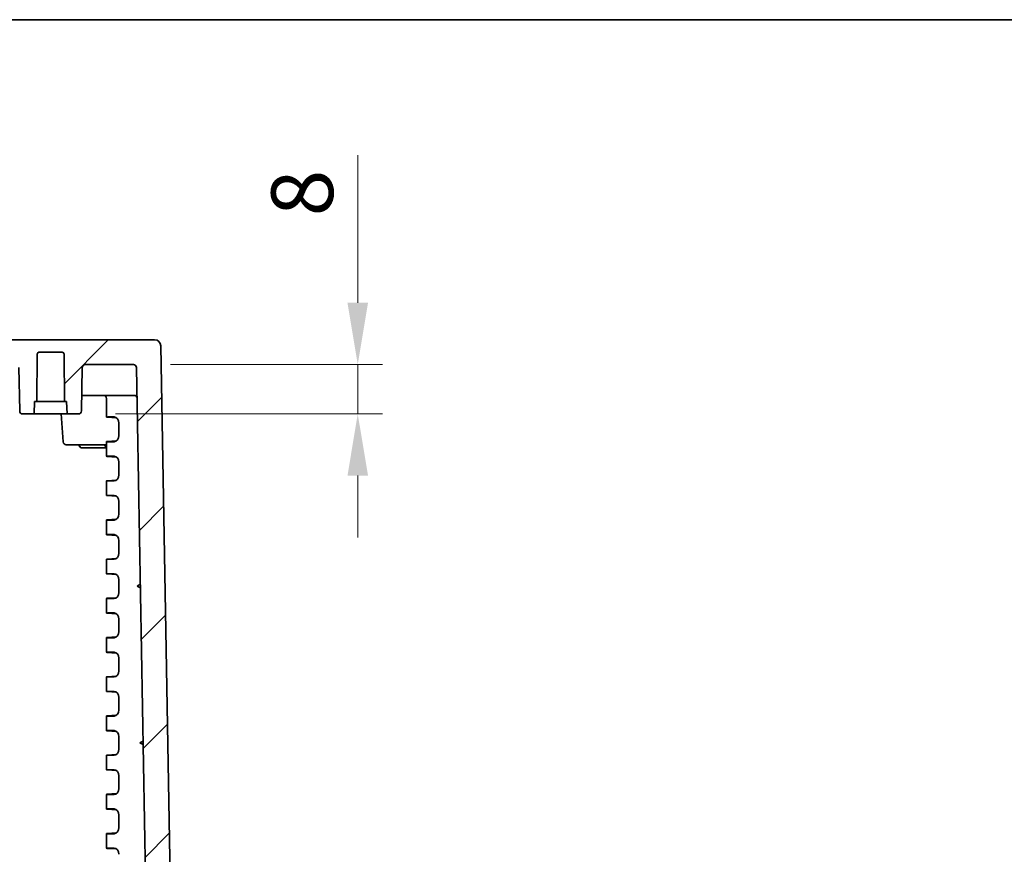
# Model space of a CAD drawing. Units: millimetres. Extents: x 58 to 3196, y 26 to 1156.
# Drawn here: x 2287 to 2446, y 1021 to 1156 of the extents above; entities that cross this region are included whole.
import ezdxf

# ---------------------------------------------------------------- set-up
doc = ezdxf.new("R2010")
doc.units = ezdxf.units.MM
doc.header["$LTSCALE"] = 4
doc.layers.get('Defpoints').update_dxf_attribs({"lineweight": 25})
for name, color, linetype, lineweight in [('Border (ISO)', 7, 'Continuous', 35), ('Dimension (ISO)', 7, 'Continuous', 18), ('Dimension (ISO) @ 1', 7, 'Continuous', 18), ('Hatch (ISO)', 1, 'Continuous', 18), ('Visible (ISO)', 7, 'Continuous', 35)]:
    doc.layers.add(name, color=color, linetype=linetype, lineweight=lineweight)
doc.styles.add('Note Text (TK)', font='MS PGothic.ttf')
doc.dimstyles.new('Default - Method 1b (TK)', dxfattribs={"dimscale": 4, "dimtxt": 2.5, "dimasz": 2.5, "dimexe": 1, "dimexo": 1.5, "dimgap": 1, "dimtad": 1, "dimtoh": 1, "dimrnd": 1e-08, "dimdsep": 46, "dimtxsty": 'Note Text (TK)', "dimcen": 0.09, "dimdle": 5, "dimclrd": 100, "dimclre": 100, "dimclrt": 7, "dimadec": 1, "dimazin": 1, "dimtfac": 1, "dimtmove": 0, "dimatfit": 3, "dimfxl": 1, "dimtolj": 1, "dimlwd": -1, "dimlwe": -1, "dimarcsym": 0})

# ---------------------------------------------------------------- blocks, each defined once
blk = doc.blocks.new('図面枠 tk図枠')
at = {"layer": 'Border (ISO)'}
blk.add_line((14.5, 289), (405.5, 289), dxfattribs=at)
blk = doc.blocks.new('*D69')
at = {"layer": 'Defpoints', "color": 0}
for p in [(2305.04, 1100.14), (2341.39, 1100.14), (2296.13, 1092.14)]:
    blk.add_point(p, dxfattribs=at)
at = {"layer": 'Dimension (ISO)', "color": 100}
for p, q in [((2341.39, 1110.14), (2341.39, 1134.05)), ((2311.04, 1100.14), (2345.39, 1100.14)), ((2341.39, 1092.14), (2341.39, 1100.14)), ((2302.13, 1092.14), (2345.39, 1092.14)), ((2341.39, 1082.14), (2341.39, 1072.14))]:
    blk.add_line(p, q, dxfattribs=at)
for points in [[(2339.73, 1110.14), (2343.06, 1110.14), (2341.39, 1100.14)], [(2339.73, 1082.14), (2343.06, 1082.14), (2341.39, 1092.14)]]:
    blk.add_solid(points, dxfattribs=at)
at = {"layer": 'Dimension (ISO)', "color": 7, "insert": (2332.39, 1124.14), "char_height": 10, "attachment_point": 4, "rotation": 90, "style": 'Note Text (TK)'}
blk.add_mtext('\\A1;8', dxfattribs=at)

msp = doc.modelspace()

# ---------------------------------------------------------------- hatches: boundary and pattern name
at = {"layer": 'Hatch (ISO)'}
h = msp.add_hatch(dxfattribs=at)
h.set_pattern_fill('ANSI31', color=256, scale=101.6, style=0)
h.set_pattern_definition([(45, (1574, -3e-14), (-8.98026, 8.98026), [])])
edge = h.paths.add_edge_path()
edge.add_line((2308.4756, 1104.142), (2222.1253, 1104.142))
edge.add_ellipse((2222.1253, 1097.9753), major_axis=(-6.1667, 0), ratio=1, start_angle=270, end_angle=303.398488)
edge.add_ellipse((2212.1253, 1113.142), major_axis=(-10.0183, -6.6055), ratio=1, start_angle=23.203023, end_angle=90, ccw=False)
edge.add_ellipse((2202.1253, 1097.9753), major_axis=(-5.1483, 3.3945), ratio=1, start_angle=270, end_angle=303.398488)
edge.add_line((2202.1253, 1104.142), (2115.775, 1104.142))
edge.add_ellipse((2115.775, 1103.142), major_axis=(-1, 0), ratio=1, start_angle=270, end_angle=359)
edge.add_line((2114.7751, 1103.1594), (2112.0831, 948.9333))
edge.add_ellipse((2111.5832, 948.942), major_axis=(-0.0087, -0.4999), ratio=1, start_angle=1, end_angle=90, ccw=False)
edge.add_line((2111.5832, 948.442), (2104.2581, 948.442))
edge.add_ellipse((2104.2581, 948.942), major_axis=(-0.5, 0), ratio=1, start_angle=2, end_angle=90, ccw=False)
edge.add_line((2103.7584, 948.9245), (2103.5128, 955.9594))
edge.add_ellipse((2103.0131, 955.942), major_axis=(-0.0174, 0.4997), ratio=1, start_angle=270, end_angle=358)
edge.add_line((2103.0131, 956.442), (2101.0902, 956.442))
edge.add_ellipse((2101.0902, 955.442), major_axis=(-1, 0), ratio=1, start_angle=270, end_angle=358)
edge.add_line((2100.0908, 955.4769), (2099.7753, 946.442))
edge.add_line((2099.7753, 946.442), (2100.7753, 946.442))
edge.add_line((2100.7753, 946.442), (2100.8451, 944.442))
edge.add_line((2100.8451, 944.442), (2104.9925, 944.442))
edge.add_ellipse((2104.9925, 943.942), major_axis=(0.5, 0), ratio=1, start_angle=2, end_angle=90, ccw=False)
edge.add_line((2105.4922, 943.9594), (2105.7896, 935.442))
edge.add_line((2105.7896, 935.442), (2106.6123, 929.869))
edge.add_ellipse((2107.1069, 929.942), major_axis=(0.073, -0.4946), ratio=1, start_angle=270, end_angle=351.602709)
edge.add_line((2107.1069, 929.442), (2107.8437, 929.442))
edge.add_ellipse((2107.8437, 929.942), major_axis=(0.5, 0), ratio=1, start_angle=270, end_angle=351.602709)
edge.add_line((2108.3383, 929.869), (2109.161, 935.442))
edge.add_line((2109.161, 935.442), (2109.4584, 943.9594))
edge.add_ellipse((2109.9581, 943.942), major_axis=(0.0174, 0.4997), ratio=1, start_angle=2, end_angle=90, ccw=False)
edge.add_line((2109.9581, 944.442), (2115.7105, 944.442))
edge.add_ellipse((2115.7105, 944.742), major_axis=(0.3, 0), ratio=1, start_angle=270, end_angle=359)
edge.add_line((2116.0104, 944.7368), (2118.7145, 1099.6507))
edge.add_ellipse((2119.2144, 1099.642), major_axis=(0.0087, 0.4999), ratio=1, start_angle=1, end_angle=90, ccw=False)
edge.add_line((2119.2144, 1100.142), (2126.9998, 1100.142))
edge.add_ellipse((2126.9998, 1099.642), major_axis=(0.5, 0), ratio=1, start_angle=1, end_angle=90, ccw=False)
edge.add_line((2127.4997, 1099.6507), (2127.6222, 1092.6333))
edge.add_ellipse((2128.1221, 1092.642), major_axis=(0.0087, -0.4999), ratio=1, start_angle=270, end_angle=359)
edge.add_line((2128.1221, 1092.142), (2129.9609, 1092.142))
edge.add_line((2129.9609, 1092.142), (2130.0308, 1094.142))
edge.add_line((2130.0308, 1094.142), (2130.3808, 1094.142))
edge.add_line((2130.3808, 1094.142), (2130.448, 1101.8446))
edge.add_ellipse((2130.748, 1101.842), major_axis=(0.0026, 0.3), ratio=1, start_angle=0.5, end_angle=90, ccw=False)
edge.add_line((2130.748, 1102.142), (2134.5136, 1102.142))
edge.add_ellipse((2134.5136, 1101.842), major_axis=(0.3, 0), ratio=1, start_angle=0.5, end_angle=90, ccw=False)
edge.add_line((2134.8136, 1101.8446), (2134.8808, 1094.142))
edge.add_line((2134.8808, 1094.142), (2135.2308, 1094.142))
edge.add_line((2135.2308, 1094.142), (2135.3006, 1092.142))
edge.add_line((2135.3006, 1092.142), (2137.1394, 1092.142))
edge.add_ellipse((2137.1394, 1092.642), major_axis=(0.5, 0), ratio=1, start_angle=270, end_angle=359)
edge.add_line((2137.6394, 1092.6333), (2137.7618, 1099.6507))
edge.add_ellipse((2138.2618, 1099.642), major_axis=(0.0087, 0.4999), ratio=1, start_angle=1, end_angle=90, ccw=False)
edge.add_line((2138.2618, 1100.142), (2202.1253, 1100.142))
edge.add_ellipse((2202.1253, 1097.9753), major_axis=(2.1667, 0), ratio=1, start_angle=56.601512, end_angle=90, ccw=False)
edge.add_ellipse((2212.1253, 1113.142), major_axis=(13.3578, -8.8073), ratio=1, start_angle=270, end_angle=336.796977)
edge.add_ellipse((2222.1253, 1097.9753), major_axis=(1.8089, 1.1927), ratio=1, start_angle=56.601512, end_angle=90, ccw=False)
edge.add_line((2222.1253, 1100.142), (2285.9888, 1100.142))
edge.add_ellipse((2285.9888, 1099.642), major_axis=(0.5, 0), ratio=1, start_angle=1, end_angle=90, ccw=False)
edge.add_line((2286.4888, 1099.6507), (2286.6112, 1092.6333))
edge.add_ellipse((2287.1112, 1092.642), major_axis=(0.0087, -0.4999), ratio=1, start_angle=270, end_angle=359)
edge.add_line((2287.1112, 1092.142), (2288.95, 1092.142))
edge.add_line((2288.95, 1092.142), (2289.0198, 1094.142))
edge.add_line((2289.0198, 1094.142), (2289.3698, 1094.142))
edge.add_line((2289.3698, 1094.142), (2289.437, 1101.8446))
edge.add_ellipse((2289.737, 1101.842), major_axis=(0.0026, 0.3), ratio=1, start_angle=0.5, end_angle=90, ccw=False)
edge.add_line((2289.737, 1102.142), (2293.5026, 1102.142))
edge.add_ellipse((2293.5026, 1101.842), major_axis=(0.3, 0), ratio=1, start_angle=0.5, end_angle=90, ccw=False)
edge.add_line((2293.8026, 1101.8446), (2293.8698, 1094.142))
edge.add_line((2293.8698, 1094.142), (2294.2198, 1094.142))
edge.add_line((2294.2198, 1094.142), (2294.2897, 1092.142))
edge.add_line((2294.2897, 1092.142), (2296.1285, 1092.142))
edge.add_ellipse((2296.1285, 1092.642), major_axis=(0.5, 0), ratio=1, start_angle=270, end_angle=359)
edge.add_line((2296.6284, 1092.6333), (2296.7509, 1099.6507))
edge.add_ellipse((2297.2508, 1099.642), major_axis=(0.0087, 0.4999), ratio=1, start_angle=1, end_angle=90, ccw=False)
edge.add_line((2297.2508, 1100.142), (2305.0362, 1100.142))
edge.add_ellipse((2305.0362, 1099.642), major_axis=(0.5, 0), ratio=1, start_angle=1, end_angle=90, ccw=False)
edge.add_line((2305.5361, 1099.6507), (2308.2402, 944.7368))
edge.add_ellipse((2308.5401, 944.742), major_axis=(0.0052, -0.3), ratio=1, start_angle=270, end_angle=359)
edge.add_line((2308.5401, 944.442), (2314.2925, 944.442))
edge.add_ellipse((2314.2925, 943.942), major_axis=(0.5, 0), ratio=1, start_angle=2, end_angle=90, ccw=False)
edge.add_line((2314.7922, 943.9594), (2315.0896, 935.442))
edge.add_line((2315.0896, 935.442), (2315.9123, 929.869))
edge.add_ellipse((2316.4069, 929.942), major_axis=(0.073, -0.4946), ratio=1, start_angle=270, end_angle=351.602709)
edge.add_line((2316.4069, 929.442), (2317.1437, 929.442))
edge.add_ellipse((2317.1437, 929.942), major_axis=(0.5, 0), ratio=1, start_angle=270, end_angle=351.602709)
edge.add_line((2317.6383, 929.869), (2318.461, 935.442))
edge.add_line((2318.461, 935.442), (2318.7584, 943.9594))
edge.add_ellipse((2319.2581, 943.942), major_axis=(0.0174, 0.4997), ratio=1, start_angle=2, end_angle=90, ccw=False)
edge.add_line((2319.2581, 944.442), (2323.4055, 944.442))
edge.add_line((2323.4055, 944.442), (2323.4753, 946.442))
edge.add_line((2323.4753, 946.442), (2324.4753, 946.442))
edge.add_line((2324.4753, 946.442), (2324.1598, 955.4769))
edge.add_ellipse((2323.1604, 955.442), major_axis=(-0.0349, 0.9994), ratio=1, start_angle=270, end_angle=358)
edge.add_line((2323.1604, 956.442), (2321.2375, 956.442))
edge.add_ellipse((2321.2375, 955.942), major_axis=(-0.5, 0), ratio=1, start_angle=270, end_angle=358)
edge.add_line((2320.7378, 955.9594), (2320.4922, 948.9245))
edge.add_ellipse((2319.9925, 948.942), major_axis=(-0.0174, -0.4997), ratio=1, start_angle=2, end_angle=90, ccw=False)
edge.add_line((2319.9925, 948.442), (2312.6674, 948.442))
edge.add_ellipse((2312.6674, 948.942), major_axis=(-0.5, 0), ratio=1, start_angle=1, end_angle=90, ccw=False)
edge.add_line((2312.1675, 948.9333), (2309.4755, 1103.1594))
edge.add_ellipse((2308.4756, 1103.142), major_axis=(-0.0175, 0.9998), ratio=1, start_angle=270, end_angle=359)

# ---------------------------------------------------------------- linework, layer by layer
at = {"layer": 'Visible (ISO)'}
for p, q in [((2308.4756, 1104.142), (2222.1253, 1104.142)), ((2312.1675, 948.9333), (2309.4755, 1103.1594)), ((2289.3698, 1094.142), (2289.437, 1101.8446)), ((2289.737, 1102.142), (2293.5026, 1102.142)), ((2293.8026, 1101.8446), (2293.8698, 1094.142)), ((2286.4888, 1099.6507), (2286.6112, 1092.6333)), ((2296.6284, 1092.6333), (2296.7509, 1099.6507)), ((2297.2508, 1100.142), (2305.0362, 1100.142)), ((2305.5361, 1099.6507), (2308.2402, 944.7368)), ((2296.6722, 1095.142), (2305.1235, 1095.142)), ((2300.6669, 1091.6318), (2300.6669, 1094.642)), ((2288.95, 1092.142), (2289.0198, 1094.142)), ((2289.0198, 1094.142), (2289.3698, 1094.142)), ((2293.8698, 1094.142), (2289.3698, 1094.142)), ((2293.8698, 1094.142), (2294.2198, 1094.142)), ((2294.2198, 1094.142), (2294.2897, 1092.142)), ((2287.1112, 1092.142), (2288.95, 1092.142)), ((2294.2897, 1092.142), (2288.95, 1092.142)), ((2293.6525, 1087.6071), (2293.3354, 1092.142)), ((2294.2897, 1092.142), (2296.1285, 1092.142)), ((2300.7839, 1091.6173), (2302.2886, 1091.5102)), ((2301.9229, 1091.642), (2300.9598, 1091.642)), ((2302.6548, 1090.6516), (2302.6548, 1088.6324)), ((2294.1513, 1087.142), (2294.3518, 1087.142)), ((2294.6025, 1087.142), (2294.3518, 1087.142)), ((2297.4239, 1087.142), (2294.6025, 1087.142)), ((2296.5049, 1086.642), (2296.1204, 1087.142)), ((2300.6669, 1086.642), (2296.5049, 1086.642)), ((2297.7274, 1087.142), (2297.4239, 1087.142)), ((2297.7274, 1087.142), (2300.6669, 1087.142)), ((2300.6669, 1086.6711), (2300.363, 1087.142)), ((2300.6669, 1085.2818), (2300.6669, 1087.6522)), ((2300.7839, 1087.6667), (2302.2886, 1087.7737)), ((2301.9229, 1087.642), (2300.9598, 1087.642)), ((2300.7839, 1085.2673), (2302.2886, 1085.1602)), ((2301.9229, 1085.292), (2300.9598, 1085.292)), ((2302.6548, 1084.3016), (2302.6548, 1082.2824)), ((2300.6669, 1078.9318), (2300.6669, 1081.3022)), ((2300.7839, 1081.3167), (2302.2886, 1081.4237)), ((2301.9229, 1081.292), (2300.9598, 1081.292)), ((2300.7839, 1078.9173), (2302.2886, 1078.8102)), ((2301.9229, 1078.942), (2300.9598, 1078.942)), ((2302.6548, 1077.9516), (2302.6548, 1075.9324)), ((2300.6669, 1072.5818), (2300.6669, 1074.9522)), ((2300.7839, 1074.9667), (2302.2886, 1075.0737)), ((2301.9229, 1074.942), (2300.9598, 1074.942)), ((2300.7839, 1072.5673), (2302.2886, 1072.4602)), ((2301.9229, 1072.592), (2300.9598, 1072.592)), ((2302.6548, 1071.6016), (2302.6548, 1069.5824)), ((2300.6669, 1066.2318), (2300.6669, 1068.6022)), ((2300.7839, 1068.6167), (2302.2886, 1068.7237)), ((2301.9229, 1068.592), (2300.9598, 1068.592)), ((2300.7839, 1066.2173), (2302.2886, 1066.1102)), ((2301.9229, 1066.242), (2300.9598, 1066.242)), ((2302.6548, 1065.2516), (2302.6548, 1063.2324)), ((2306.149, 1064.5393), (2305.6541, 1064.242)), ((2305.6541, 1064.242), (2306.1591, 1063.9621)), ((2300.6669, 1059.8818), (2300.6669, 1062.2522)), ((2300.7839, 1062.2667), (2302.2886, 1062.3737)), ((2301.9229, 1062.242), (2300.9598, 1062.242)), ((2300.7839, 1059.8673), (2302.2886, 1059.7602)), ((2301.9229, 1059.892), (2300.9598, 1059.892)), ((2302.6548, 1058.9016), (2302.6548, 1056.8824)), ((2300.6669, 1053.5318), (2300.6669, 1055.9022)), ((2300.7839, 1055.9167), (2302.2886, 1056.0237)), ((2301.9229, 1055.892), (2300.9598, 1055.892)), ((2300.7839, 1053.5173), (2302.2886, 1053.4102)), ((2301.9229, 1053.542), (2300.9598, 1053.542)), ((2302.6548, 1052.5516), (2302.6548, 1050.5324)), ((2300.6669, 1047.1818), (2300.6669, 1049.5522)), ((2300.7839, 1049.5667), (2302.2886, 1049.6737)), ((2301.9229, 1049.542), (2300.9598, 1049.542)), ((2300.7839, 1047.1673), (2302.2886, 1047.0602)), ((2301.9229, 1047.192), (2300.9598, 1047.192)), ((2302.6548, 1046.2016), (2302.6548, 1044.1824)), ((2300.6669, 1040.8318), (2300.6669, 1043.2022)), ((2300.7839, 1043.2167), (2302.2886, 1043.3237)), ((2301.9229, 1043.192), (2300.9598, 1043.192)), ((2300.7839, 1040.8173), (2302.2886, 1040.7102)), ((2301.9229, 1040.842), (2300.9598, 1040.842)), ((2302.6548, 1039.8516), (2302.6548, 1037.8324)), ((2306.5924, 1039.1393), (2306.0975, 1038.842)), ((2306.0975, 1038.842), (2306.6024, 1038.5621)), ((2300.6669, 1034.4818), (2300.6669, 1036.8522)), ((2300.7839, 1036.8667), (2302.2886, 1036.9737)), ((2301.9229, 1036.842), (2300.9598, 1036.842)), ((2300.7839, 1034.4673), (2302.2886, 1034.3602)), ((2301.9229, 1034.492), (2300.9598, 1034.492)), ((2302.6548, 1033.5016), (2302.6548, 1031.4824)), ((2300.6669, 1028.1318), (2300.6669, 1030.5022)), ((2300.7839, 1030.5167), (2302.2886, 1030.6237)), ((2301.9229, 1030.492), (2300.9598, 1030.492)), ((2300.7839, 1028.1173), (2302.2886, 1028.0102)), ((2301.9229, 1028.142), (2300.9598, 1028.142)), ((2302.6548, 1027.1516), (2302.6548, 1025.1324)), ((2300.6669, 1021.7818), (2300.6669, 1024.1522)), ((2300.7839, 1024.1667), (2302.2886, 1024.2737)), ((2301.9229, 1024.142), (2300.9598, 1024.142)), ((2300.7839, 1021.7673), (2302.2886, 1021.6602)), ((2301.9229, 1021.792), (2300.9598, 1021.792))]:
    msp.add_line(p, q, dxfattribs=at)
for centre, radius, start, end in [((2308.4756, 1103.142), 1, 1, 90), ((2289.737, 1101.842), 0.3, 90, 179.5), ((2293.5026, 1101.842), 0.3, 0.5, 90), ((2297.2508, 1099.642), 0.5, 90, 179), ((2305.0362, 1099.642), 0.5, 1, 90), ((2300.1669, 1094.642), 0.5, 0, 90), ((2305.1235, 1094.642), 0.5, 1, 90), ((2287.1112, 1092.642), 0.5, 181, 270), ((2296.1285, 1092.642), 0.5, 270, 359), ((2294.1513, 1087.642), 0.5, 184, 270)]:
    msp.add_arc(centre, radius, start, end, dxfattribs=at)
for centre, major_axis, ratio, start_param, end_param in [((2301.6669, 1091.6071), (1, -0.0247), 0.02467766, 2.35680422, 3.63089457), ((2301.9154, 1090.6414), (-0.0166, -1.0005), 0.73883432, 1.59326873, 3.15386125), ((2301.9154, 1088.6426), (0.0166, -1.0005), 0.73883432, 6.27091671, 7.83150924), ((2301.6669, 1087.6769), (1, 0.0247), 0.02467766, 2.65229073, 3.92638109), ((2301.6669, 1085.2571), (1, -0.0247), 0.02467766, 2.35680422, 3.63089457), ((2301.9154, 1084.2914), (-0.0166, -1.0005), 0.73883432, 1.59326873, 3.15386125), ((2301.9154, 1082.2926), (0.0166, -1.0005), 0.73883432, 6.27091671, 7.83150924), ((2301.6669, 1081.3269), (1, 0.0247), 0.02467766, 2.65229073, 3.92638109), ((2301.6669, 1078.9071), (1, -0.0247), 0.02467766, 2.35680422, 3.63089457), ((2301.9154, 1077.9414), (-0.0166, -1.0005), 0.73883432, 1.59326873, 3.15386125), ((2301.9154, 1075.9426), (0.0166, -1.0005), 0.73883432, 6.27091671, 7.83150924), ((2301.6669, 1074.9769), (1, 0.0247), 0.02467766, 2.65229073, 3.92638109), ((2301.6669, 1072.5571), (1, -0.0247), 0.02467766, 2.35680422, 3.63089457), ((2301.9154, 1071.5914), (-0.0166, -1.0005), 0.73883432, 1.59326873, 3.15386125), ((2301.9154, 1069.5926), (0.0166, -1.0005), 0.73883432, 6.27091671, 7.83150924), ((2301.6669, 1068.6269), (1, 0.0247), 0.02467766, 2.65229073, 3.92638109), ((2301.6669, 1066.2071), (1, -0.0247), 0.02467766, 2.35680422, 3.63089457), ((2301.9154, 1065.2414), (-0.0166, -1.0005), 0.73883432, 1.59326873, 3.15386125), ((2301.9154, 1063.2426), (0.0166, -1.0005), 0.73883432, 6.27091671, 7.83150924), ((2301.6669, 1062.2769), (1, 0.0247), 0.02467766, 2.65229073, 3.92638109), ((2301.6669, 1059.8571), (1, -0.0247), 0.02467766, 2.35680422, 3.63089457), ((2301.9154, 1058.8914), (-0.0166, -1.0005), 0.73883432, 1.59326873, 3.15386125), ((2301.9154, 1056.8926), (0.0166, -1.0005), 0.73883432, 6.27091671, 7.83150924), ((2301.6669, 1055.9269), (1, 0.0247), 0.02467766, 2.65229073, 3.92638109), ((2301.6669, 1053.5071), (1, -0.0247), 0.02467766, 2.35680422, 3.63089457), ((2301.9154, 1052.5414), (-0.0166, -1.0005), 0.73883432, 1.59326873, 3.15386125), ((2301.9154, 1050.5426), (0.0166, -1.0005), 0.73883432, 6.27091671, 7.83150924), ((2301.6669, 1049.5769), (1, 0.0247), 0.02467766, 2.65229073, 3.92638109), ((2301.6669, 1047.1571), (1, -0.0247), 0.02467766, 2.35680422, 3.63089457), ((2301.9154, 1046.1914), (-0.0166, -1.0005), 0.73883432, 1.59326873, 3.15386125), ((2301.9154, 1044.1926), (0.0166, -1.0005), 0.73883432, 6.27091671, 7.83150924), ((2301.6669, 1043.2269), (1, 0.0247), 0.02467766, 2.65229073, 3.92638109), ((2301.6669, 1040.8071), (1, -0.0247), 0.02467766, 2.35680422, 3.63089457), ((2301.9154, 1039.8414), (-0.0166, -1.0005), 0.73883432, 1.59326873, 3.15386125), ((2301.9154, 1037.8426), (0.0166, -1.0005), 0.73883432, 6.27091671, 7.83150924), ((2301.6669, 1036.8769), (1, 0.0247), 0.02467766, 2.65229073, 3.92638109), ((2301.6669, 1034.4571), (1, -0.0247), 0.02467766, 2.35680422, 3.63089457), ((2301.9154, 1033.4914), (-0.0166, -1.0005), 0.73883432, 1.59326873, 3.15386125), ((2301.9154, 1031.4926), (0.0166, -1.0005), 0.73883432, 6.27091671, 7.83150924), ((2301.6669, 1030.5269), (1, 0.0247), 0.02467766, 2.65229073, 3.92638109), ((2301.6669, 1028.1071), (1, -0.0247), 0.02467766, 2.35680422, 3.63089457), ((2301.9154, 1027.1414), (-0.0166, -1.0005), 0.73883432, 1.59326873, 3.15386125), ((2301.9154, 1025.1426), (0.0166, -1.0005), 0.73883432, 6.27091671, 7.83150924), ((2301.6669, 1024.1769), (1, 0.0247), 0.02467766, 2.65229073, 3.92638109), ((2301.6669, 1021.7571), (1, -0.0247), 0.02467766, 2.35680422, 3.63089457), ((2301.9154, 1020.7914), (-0.0166, -1.0005), 0.73883432, 1.59326873, 3.15386125)]:
    msp.add_ellipse(centre, major_axis=major_axis, ratio=ratio, start_param=start_param, end_param=end_param, dxfattribs=at)

# ---------------------------------------------------------------- block references
at = {"xscale": 4, "yscale": 4, "zscale": 4}
msp.add_blockref('図面枠 tk図枠', (1574, 0), dxfattribs=at)

# ---------------------------------------------------------------- dimensions: what is measured, and where the dimension line sits
at = {"layer": 'Dimension (ISO) @ 1', "color": 100}
dim = msp.add_linear_dim(base=(2341.3947, 1100.142), p1=(2296.1285, 1092.142), p2=(2305.0362, 1100.142), angle=90, dimstyle='Default - Method 1b (TK)', override={"dimscale": 1, "dimtxt": 10, "dimasz": 10, "dimexe": 4, "dimexo": 6, "dimgap": 4, "dimtoh": 0, "dimdec": 2, "dimcen": 0.36, "dimtol": 0, "dimlim": 0, "dimtp": 0, "dimtm": 0, "dimtdec": 2, "dimtix": 0, "dimtofl": 1, "dimtmove": 0, "dimatfit": 1}, dxfattribs=at)
dim.commit()
dim.dimension.update_dxf_attribs({"geometry": '*D69', "text_midpoint": (2341.3947, 1127.0965), "dimtype": 160})

doc.saveas('drawing.dxf')
